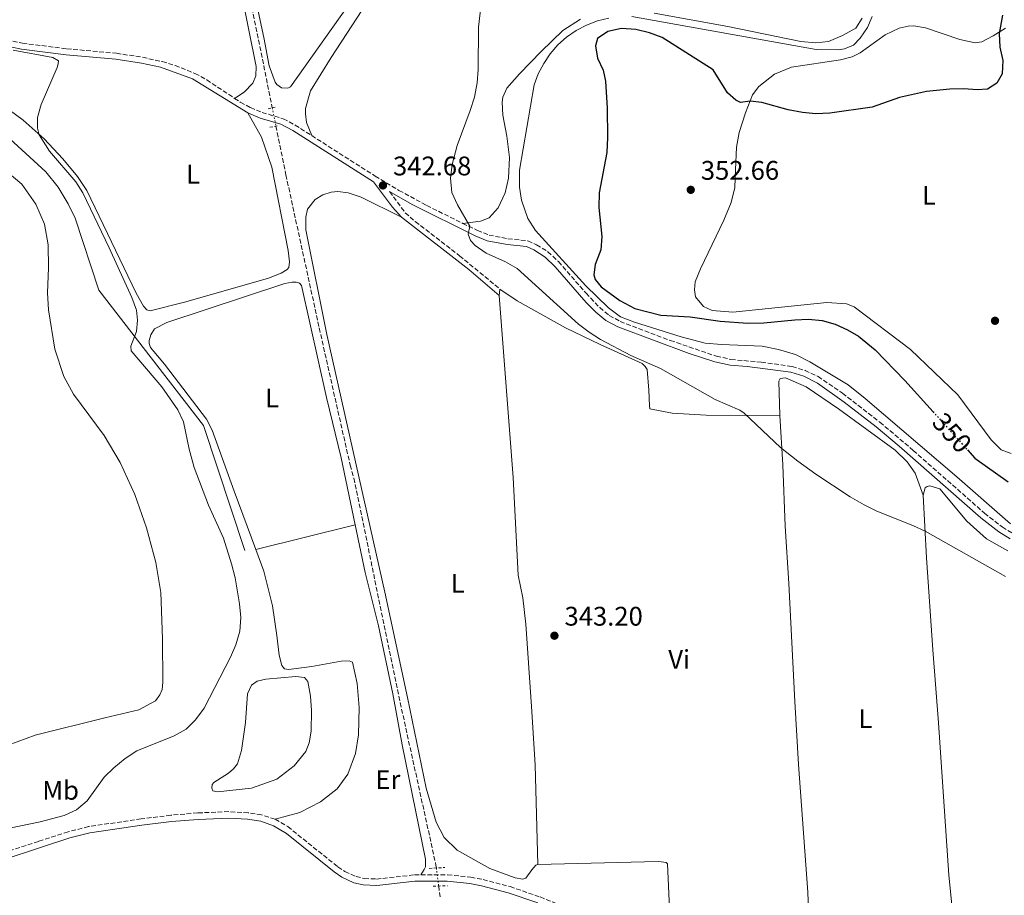
# Model space of a CAD drawing. Units: metres. Extents: x 611415 to 614891, y 4688465 to 4696988.
# Drawn here: x 614110 to 614476, y 4696495 to 4696821 of the extents above; entities that cross this region are included whole.
import ezdxf
from ezdxf.enums import TextEntityAlignment as Align

# ---------------------------------------------------------------- set-up
doc = ezdxf.new("R2010")
doc.units = ezdxf.units.M
doc.header["$MEASUREMENT"] = 0
for name, pattern in [('DGN Style 2', [1.7399219301090239, 1.043953158065414, -0.6959687720436097]), ('DGN Style 3', [2.435890702152634, 1.739921930109024, -0.6959687720436097]), ('DGN Style 5', [1.217945351076317, 0.5219765790327072, -0.6959687720436097])]:
    doc.linetypes.add(name, pattern=pattern)
for name, color, linetype, lineweight in [('Acequia de obra', 4, 'Continuous', 0), ('Balsa-alberca', 142, 'Continuous', 0), ('Barranco', 142, 'DGN Style 3', 13), ('Barranco lineal', 142, 'DGN Style 3', 13), ('Barranco lineal no visto', 142, 'DGN Style 5', 0), ('Camino', 7, 'DGN Style 3', 0), ('Cota de curva de nivel directora', 7, 'Continuous', 0), ('Cota de punto acotado terreno', 7, 'Continuous', 0), ('Curva de nivel directora', 30, 'Continuous', 30), ('Curva de nivel directora no vista', 30, 'DGN Style 5', 30), ('Curva de nivel intermedia', 30, 'Continuous', 0), ('Etiqueta de uso rústico', 92, 'Continuous', 0), ('Línea de cambio de uso (parcela vista)', 92, 'Continuous', 0), ('Margen derecho', 7, 'Continuous', 0), ('Pontón-alcantarilla (pasos de agua)', 1, 'DGN Style 2', 0), ('Punto acotado terreno (símbolo)', 7, 'Continuous', 0)]:
    doc.layers.add(name, color=color, linetype=linetype, lineweight=lineweight)
doc.styles.add('Style-Arial', font='arial.ttf')

# ---------------------------------------------------------------- blocks, each defined once
blk = doc.blocks.new('5PATER')
at = {"layer": 'Barranco', "linetype": 'Continuous', "lineweight": 0}
h = blk.add_hatch(color=51, dxfattribs=at)
edge = h.paths.add_edge_path()
edge.add_ellipse((0, 0), major_axis=(-0.1095731443231308, -0.1110710700762829), ratio=0.9994222409660317, start_angle=0, end_angle=360)

msp = doc.modelspace()

# ---------------------------------------------------------------- linework, layer by layer
at = {"layer": 'Acequia de obra', "color": 4, "linetype": 'Continuous', "lineweight": 0}
for points in [[(614328.9600000001, 4696821.380000001, 348.070000000007), (614324.7400000002, 4696820.32, 348.070000000007), (614320.6900000004, 4696818.77, 348.070000000007), (614316.8499999996, 4696816.730000001, 348.070000000007), (614313.2800000003, 4696814.25, 348.070000000007), (614310.04, 4696811.350000001, 348.070000000007), (614307.1799999997, 4696808.09, 348.070000000007), (614304.7300000006, 4696804.5, 348.070000000007), (614302.7199999997, 4696800.65, 348.070000000007), (614301.2000000002, 4696796.58, 348.070000000007), (614295.7599999999, 4696764.76, 348.070000000007), (614295.7800000003, 4696758.380000001, 348.070000000007), (614296.5099999999, 4696753.65, 348.070000000007), (614298.8399999999, 4696746.779999999, 348.070000000007), (614301.6600000003, 4696742.27, 348.070000000007), (614320.4500000002, 4696721.76, 348.070000000007), (614328.8300000001, 4696713.52, 348.070000000007), (614333.3700000001, 4696710.230000001, 348.070000000007), (614338.5099999999, 4696708.17, 348.070000000007), (614355.9600000001, 4696702.680000001, 347.9100000000035), (614364.7999999998, 4696700.390000001, 347.75), (614370.9100000003, 4696699.83, 347.75), (614386.0199999996, 4696699.230000001, 347.75), (614392.1799999997, 4696698.02, 347.75), (614398.4500000002, 4696696.17, 347.75), (614403.8499999996, 4696693.460000001, 347.75), (614418.1200000001, 4696684.82, 347.75), (614424.4299999997, 4696679.810000001, 347.75), (614458.5599999996, 4696650.66, 347.75), (614478.5899999999, 4696633.09, 347.75)], [(614427.0300000003, 4696821.970000001, 348.070000000007), (614425.25, 4696817.91, 348.070000000007), (614422.5999999996, 4696813.850000001, 348.070000000007), (614420.0700000003, 4696811.279999999, 348.070000000007), (614416.7400000002, 4696809.91, 348.070000000007), (614414.4900000002, 4696809.59, 348.070000000007), (614406.2300000006, 4696809.630000001, 348.070000000007), (614337.6100000005, 4696821.939999999, 348.070000000007)], [(614074.3899999997, 4696803.01, 346.3099999999977), (614104.5199999996, 4696777.789999999, 346.3099999999977), (614119.3099999996, 4696764.16, 346.3099999999977), (614124, 4696758.460000001, 346.1499999999942), (614127.6699999999, 4696752.279999999, 346.1499999999942), (614130.2800000003, 4696746.850000001, 346.1499999999942), (614139.1100000005, 4696720.119999999, 345.9799999999959), (614178.0800000001, 4696669.710000001, 344.3500000000058), (614193.4299999997, 4696623.27, 344.0200000000041)]]:
    msp.add_polyline3d(points, dxfattribs=at)
at = {"layer": 'Balsa-alberca', "color": 142, "linetype": 'Continuous', "lineweight": 0, "elevation": 343.1300000000046, "flags": 128}
msp.add_lwpolyline([(614193.7599999999, 4696559.25), (614194.5, 4696569.91), (614195.9600000001, 4696573.07), (614198.0599999996, 4696574.609999999), (614201.2300000006, 4696575.300000001), (614212.4900000002, 4696576.32), (614215.7000000002, 4696575.980000001), (614216.8799999999, 4696574.480000001), (614217.9299999997, 4696569.060000001), (614218.2199999997, 4696563.640000001), (614218.1399999997, 4696556.029999999), (614217.3700000001, 4696551.689999999), (614216.1200000001, 4696548.369999999), (614211.8600000005, 4696543.029999999), (614205.3499999996, 4696538.07), (614195.9600000001, 4696534.730000001), (614183.25, 4696533.4), (614181.5899999999, 4696533.83), (614181.1600000003, 4696534.75), (614181.2699999996, 4696536.09), (614181.8700000001, 4696536.890000001), (614187.3499999996, 4696540.350000001), (614189.29, 4696542), (614190.6900000004, 4696543.869999999), (614192.1600000003, 4696548.800000001), (614193.7599999999, 4696559.25)], close=True, dxfattribs=at)
msp.add_lwpolyline([(614193.7599999999, 4696559.25), (614194.5, 4696569.91), (614195.9600000001, 4696573.07), (614198.0599999996, 4696574.609999999), (614201.2300000006, 4696575.300000001), (614212.4900000002, 4696576.32), (614215.7000000002, 4696575.980000001), (614216.8799999999, 4696574.480000001), (614217.9299999997, 4696569.060000001), (614218.2199999997, 4696563.640000001), (614218.1399999997, 4696556.029999999), (614217.3700000001, 4696551.689999999), (614216.1200000001, 4696548.369999999), (614211.8600000005, 4696543.029999999), (614205.3499999996, 4696538.07), (614195.9600000001, 4696534.730000001), (614183.25, 4696533.4), (614181.5899999999, 4696533.83), (614181.1600000003, 4696534.75), (614181.2699999996, 4696536.09), (614181.8700000001, 4696536.890000001), (614187.3499999996, 4696540.350000001), (614189.29, 4696542), (614190.6900000004, 4696543.869999999), (614192.1600000003, 4696548.800000001), (614193.7599999999, 4696559.25)], dxfattribs=at)
at = {"layer": 'Barranco lineal', "color": 142, "linetype": 'DGN Style 3', "lineweight": 13, "extrusion": (-0.0028863871736216, 0.02194743453059188, 0.999754959420862), "elevation": 101644.8180837328, "flags": 128}
msp.add_lwpolyline([(-1221401.956244107, -4575179.211655286), (-1221401.956244107, -4575175.145957314)], dxfattribs=at)
at = {"layer": 'Barranco lineal', "color": 142, "linetype": 'DGN Style 3', "lineweight": 13}
for points in [[(614162.6399999997, 4696979.67, 344.0899999999965), (614163.2599999999, 4696976.17, 344.0899999999965), (614174.6100000005, 4696925.189999999, 343.7599999999948), (614197.0999999996, 4696820.390000001, 342.9400000000023), (614203.6799999997, 4696788, 342.8500000000058)], [(614205.0599999996, 4696781.189999999, 342.8300000000018), (614208.75, 4696763.02, 342.7799999999988), (614221.1600000003, 4696706.039999999, 342.4499999999971), (614232.6699999999, 4696655, 342.2899999999936), (614234.0499999998, 4696650.17, 342.2899999999936), (614250.79, 4696568.980000001, 341.9600000000065), (614264.6200000001, 4696506.140000001, 341.6300000000047), (614264.7599999999, 4696505.060000001, 341.6600000000035)]]:
    msp.add_polyline3d(points, dxfattribs=at)
at = {"layer": 'Barranco lineal no visto', "color": 142, "linetype": 'DGN Style 5', "lineweight": 0, "extrusion": (0.0005716569974778822, -0.002821003009804021, 0.9999958575665681), "elevation": -12555.69067309605, "flags": 128}
msp.add_lwpolyline([(614203.3836474719, 4696771.268985045), (614204.7636586796, 4696764.458957947)], dxfattribs=at)
at = {"layer": 'Barranco lineal no visto', "color": 142, "linetype": 'DGN Style 5', "lineweight": 0, "extrusion": (-0.00304864038583586, 0.02347803515806101, 0.9997197045456866), "elevation": 108733.6027980148, "flags": 128}
msp.add_lwpolyline([(-1213918.158307025, -4577014.397974958), (-1213918.158307025, -4577007.63983172)], dxfattribs=at)
at = {"layer": 'Camino', "color": 7, "linetype": 'DGN Style 3', "lineweight": 0}
for points in [[(614099.9200000007, 4696814.160000001, 344.5000000000001), (614110.6700000019, 4696812.02, 344.050000000003), (614127.1499999975, 4696809.940000001, 343.6100000000007), (614145.6799999992, 4696808.250000001, 343.3300000000019), (614155.36, 4696806.789999999, 343.0099999999949), (614162.6900000012, 4696805.16, 342.8399999999966), (614167.489999998, 4696803.739999998, 342.8800000000047), (614174.890000001, 4696800.79, 342.979999999996), (614179.2899999997, 4696798.41, 342.979999999996), (614189.6200000007, 4696791.500000001, 343.0000000000001)], [(614189.6200000007, 4696791.500000001, 343.0000000000001), (614191.7799999999, 4696790.050000003, 343.0000000000001), (614195.5500000007, 4696788.040000001, 343.0099999999949), (614199.9099999992, 4696786.260000002, 343.0099999999949), (614207.7500000002, 4696783.88, 342.8399999999966), (614212.1799999982, 4696781.559999999, 342.7200000000012), (614218.3500000017, 4696777.63, 342.7100000000063)], [(614218.3500000017, 4696777.63, 342.7100000000063), (614241.9499999986, 4696762.580000003, 342.6799999999931), (614250.8500000013, 4696757.260000003, 342.9400000000024), (614261.1900000012, 4696751.609999999, 343.6100000000007), (614274.5799999977, 4696744.980000002, 344.800000000003)], [(614247.350000001, 4696756.780000002, 342.8699999999955), (614253.1600000003, 4696748.930000001, 343.0299999999989), (614256.94, 4696745.649999999, 343.0299999999989), (614273.4099999988, 4696732.920000004, 343.199999999997), (614288.4400000003, 4696720.510000002, 343.3500000000059), (614289.2800000008, 4696719.82, 343.3600000000007)], [(614274.5799999977, 4696744.980000002, 344.800000000003), (614280.0699999996, 4696742.350000001, 345.4600000000065), (614284.3700000001, 4696740.59, 346.2299999999958), (614291.4099999988, 4696739.270000001, 347.0800000000018), (614298.8699999996, 4696738.5, 347.4199999999982), (614302.0599999992, 4696737.040000001, 347.5899999999965), (614306.2999999993, 4696734.399999999, 347.8899999999994), (614310.2199999976, 4696730.720000001, 347.8399999999965), (614320.4899999984, 4696718.960000004, 347.8800000000048), (614325.579999998, 4696713.620000003, 348.0099999999948), (614329.1599999988, 4696710.699999999, 348.0800000000018), (614333.2100000011, 4696708.420000004, 347.9900000000052), (614351.9100000005, 4696701.390000002, 347.0899999999966), (614369.0399999986, 4696695.52, 346.5200000000041), (614374.4299999999, 4696694.34, 346.4400000000026), (614385.7399999978, 4696693.31, 346.5200000000041), (614397.249999999, 4696691.7, 346.770000000004), (614402.03, 4696690.250000002, 346.8999999999943), (614406.8899999993, 4696687.980000001, 347.0500000000029), (614415.9799999997, 4696681.74, 347.2700000000042), (614429.8700000015, 4696670.969999999, 346.9799999999959), (614442.3199999991, 4696660.480000001, 346.9900000000054), (614468.8500000007, 4696637.13, 347.2599999999947), (614475.4600000002, 4696631.989999999, 347.2599999999947), (614479.479999999, 4696629.510000003, 347.2599999999947)], [(614204.6999999993, 4696523.180000001, 341.9600000000065), (614199.6999999991, 4696524.840000002, 341.9600000000065), (614194.7600000016, 4696525.61, 341.9600000000065), (614187.5100000007, 4696526.030000003, 342.1199999999955), (614175.9600000015, 4696525.559999999, 342.3099999999978), (614165.8999999987, 4696524.710000002, 342.4499999999972), (614154.8500000002, 4696523.340000002, 342.5399999999937), (614135.3099999981, 4696520.470000001, 343.270000000004), (614127.6999999996, 4696518.550000002, 343.6799999999931), (614116.6199999996, 4696514.950000001, 344.050000000003), (614088.7800000005, 4696505.86, 343.2799999999989), (614082.5500000011, 4696504.059999999, 343.050000000003), (614067.9699999989, 4696500.570000002, 342.4499999999972), (614051.1000000021, 4696495.870000001, 342.3800000000048), (614046.1900000013, 4696495.230000002, 342.2899999999935), (614042.3899999993, 4696495.910000001, 342.2100000000065), (614028.1000000021, 4696500.120000003, 342.1199999999955), (614012.7199999974, 4696505.830000004, 342.1300000000046), (614000.9099999989, 4696509.81, 342.3800000000048), (613996.0599999985, 4696510.980000001, 342.6100000000007), (613991.3500000013, 4696511.230000001, 342.7799999999988), (613984.9999999988, 4696511.719999999, 343.3600000000007)], [(614204.6999999993, 4696523.180000001, 341.9600000000065), (614209.4400000002, 4696520.460000001, 341.8800000000047), (614228.1099999984, 4696505.5, 341.9600000000065), (614230.699999999, 4696503.770000001, 341.9600000000065), (614234.8699999999, 4696501.850000002, 341.9600000000065), (614237.8799999983, 4696501.180000001, 341.9600000000065), (614242.4800000006, 4696500.949999999, 341.8000000000029), (614256.6700000018, 4696502.510000002, 341.6300000000048), (614258.9999999985, 4696502.520000001, 341.6300000000048)], [(614258.9999999985, 4696502.520000001, 341.6300000000048), (614268.9400000006, 4696502.559999999, 341.6300000000048), (614277.5599999973, 4696501.670000002, 341.6300000000048), (614282.1499999983, 4696500.789999999, 341.6300000000048), (614292.2199999979, 4696498.13, 341.8000000000029), (614303.3899999993, 4696494.280000002, 341.8000000000029), (614326.6200000016, 4696485.06, 342.429999999993), (614342.25, 4696478.160000003, 342.5299999999988), (614373.9600000005, 4696463.390000002, 342.6100000000007), (614408.7399999978, 4696448.899999999, 342.6100000000007), (614422.8700000008, 4696443.890000002, 342.6100000000007), (614442.6900000002, 4696438.13, 342.6100000000007)]]:
    msp.add_polyline3d(points, dxfattribs=at)
at = {"layer": 'Curva de nivel directora', "color": 30, "linetype": 'Continuous', "lineweight": 30, "elevation": 350, "flags": 128}
for points in [[(614475.5299999994, 4696822.480000001), (614474.2899999989, 4696815.689999999), (614474.5799999996, 4696810.600000001), (614475.7399999995, 4696805.550000001), (614475.4800000002, 4696800.560000002), (614473.5099999988, 4696797.2), (614470.0099999986, 4696794.910000003), (614466.0999999992, 4696794.660000001), (614461.1100000005, 4696795.050000003), (614456.0099999995, 4696794.940000001), (614447.2199999986, 4696794.04), (614437.1799999982, 4696791.789999999), (614426.9900000002, 4696788.240000002), (614411.2699999979, 4696785.950000001), (614406.0699999989, 4696785.75), (614401.0800000001, 4696786.210000004), (614395.7600000004, 4696787.27), (614385.9999999994, 4696789.930000001), (614381.6299999994, 4696790.41), (614378.0300000008, 4696789.949999999), (614376.3200000009, 4696790.760000001), (614373.1200000001, 4696793.560000001), (614367.8000000004, 4696802.110000002), (614348.8700000007, 4696814.199999999), (614344.17, 4696815.9), (614339.019999998, 4696817.08), (614333.7599999986, 4696817.480000001), (614328.6699999992, 4696816.380000001), (614324.7899999989, 4696813.820000002), (614324.0299999989, 4696811.040000001), (614324.7599999999, 4696806.480000001), (614326.91, 4696801.960000002), (614327.7799999996, 4696797.830000001), (614328.3600000006, 4696787.800000002), (614328.4900000002, 4696776.960000001), (614328.1999999997, 4696771.400000002), (614325.399999999, 4696756.350000001), (614325.2200000002, 4696750.830000003), (614326.4000000004, 4696740.100000001), (614326.0499999995, 4696735.12), (614323.839999999, 4696729.66), (614323.3400000005, 4696725.800000002), (614323.9199999993, 4696724.080000001), (614326.159999999, 4696721.390000002), (614333.05, 4696716.270000001), (614338.6200000001, 4696713.24), (614348.37, 4696710.84), (614359.2399999996, 4696710.150000001), (614370.4899999994, 4696708.600000001), (614380.7899999992, 4696707.869999999), (614386.6799999988, 4696707.890000002), (614398.2100000001, 4696709.070000002), (614403.36, 4696709.26), (614408.4499999996, 4696708.810000001), (614413.2500000006, 4696707.42), (614417.9099999988, 4696705.359999999), (614421.9900000001, 4696702.960000001), (614428.1900000006, 4696697.949999999)], [(614428.1900000006, 4696697.949999999), (614439.1799999987, 4696686.53), (614449.6999999997, 4696674.880000004)], [(614462.5499999997, 4696660.630000001), (614465.2599999988, 4696657.630000001), (614477.6699999986, 4696648.730000001)]]:
    msp.add_lwpolyline(points, dxfattribs=at)
at = {"layer": 'Curva de nivel directora no vista', "color": 30, "linetype": 'DGN Style 5', "lineweight": 30, "elevation": 350, "flags": 128}
msp.add_lwpolyline([(614449.6999999997, 4696674.880000004), (614462.5499999997, 4696660.630000001)], dxfattribs=at)
at = {"layer": 'Curva de nivel intermedia', "color": 30, "linetype": 'Continuous', "lineweight": 0, "elevation": 345.0000000000001, "flags": 128}
for points in [[(614476.6200000002, 4696613.5), (614446.7200000002, 4696630.359999999), (614442.4600000001, 4696632.430000001), (614428.5200000014, 4696638.02), (614424.0100000007, 4696640.189999998), (614418.880000001, 4696643.21), (614405.9999999997, 4696651.580000001), (614399.3400000011, 4696656.470000002), (614392.9599999996, 4696661.55), (614379.3400000007, 4696674.38), (614377.7500000015, 4696675.48), (614368.5300000013, 4696679.46), (614348.2100000012, 4696690.970000002), (614337.1200000005, 4696695.789999999), (614325.8799999997, 4696701.73), (614321.6600000019, 4696704.430000001), (614317.7200000011, 4696707.51), (614294.8100000005, 4696728.16), (614290.480000001, 4696730.680000001), (614283.2800000015, 4696733.890000002), (614279.2000000001, 4696736.789999999), (614277.4900000002, 4696738.619999998), (614276.5900000016, 4696740.979999999), (614277.1900000006, 4696743.869999999), (614272.6800000002, 4696751.830000001), (614270.4900000019, 4696756.449999998), (614270.0300000013, 4696761.76), (614270.7000000019, 4696766.9), (614272.5300000003, 4696773.949999998), (614277.4100000019, 4696786.939999999), (614278.9100000019, 4696791.98), (614279.930000001, 4696797.259999999), (614280.2900000009, 4696802.240000002), (614280.4200000005, 4696817.960000001), (614282.5599999996, 4696836.329999999)], [(614102.1200000001, 4696519.130000001), (614117.25, 4696522.230000001), (614126.2500000012, 4696524.550000001), (614130.7800000019, 4696526.649999999), (614134.7600000005, 4696530.05), (614141.0599999991, 4696538.9), (614144.630000001, 4696542.400000001), (614148.9100000013, 4696545.84), (614153.2099999996, 4696548.609999998), (614167.0900000001, 4696554.279999998), (614171.640000001, 4696556.670000001), (614175.13, 4696560.249999999), (614178.2600000015, 4696564.5), (614188.1600000011, 4696583.570000002), (614190.1100000002, 4696588.17), (614191.5800000011, 4696593.260000001), (614191.9400000009, 4696598.249999999), (614191.4400000002, 4696603.42), (614189.8399999997, 4696612.99), (614188.5299999999, 4696618.300000001), (614185.4900000001, 4696627.83), (614179.92, 4696640.099999999), (614174.6100000015, 4696654.140000001), (614172.7400000007, 4696660.939999999), (614170.5800000015, 4696671.08), (614168.4700000014, 4696675.619999998), (614162.5199999991, 4696684.149999999), (614151.0800000017, 4696697.55), (614150.9800000011, 4696699.26), (614153.1400000004, 4696704.720000001), (614153.4800000001, 4696708.899999999), (614153.1800000005, 4696712.659999999), (614151.3800000013, 4696717.439999998), (614142.9800000014, 4696735.82), (614133.1100000008, 4696756.279999998), (614130.5000000002, 4696760.480000001), (614120.7500000005, 4696771.890000001), (614116.9100000003, 4696777.869999998), (614116.28, 4696780.390000001), (614116.2900000011, 4696784.359999999), (614117.620000001, 4696789.149999999), (614123.5599999999, 4696803.019999999), (614123.9900000015, 4696804.330000001), (614124.1000000008, 4696805.449999998), (614122.0199999999, 4696806.689999999), (614107.2499999999, 4696809.38)]]:
    msp.add_lwpolyline(points, dxfattribs=at)
at = {"layer": 'Línea de cambio de uso (parcela vista)', "color": 92, "linetype": 'Continuous', "lineweight": 0, "extrusion": (0.01451922461810006, 0.003600359376681837, 0.9998881085045707), "elevation": 26170.37689462418, "flags": 128}
msp.add_lwpolyline([(614127.853727166, 4696559.777120664), (614164.8381050834, 4696568.947180098)], dxfattribs=at)
at = {"layer": 'Línea de cambio de uso (parcela vista)', "color": 92, "linetype": 'Continuous', "lineweight": 0}
for points in [[(614159.0199999996, 4696979.609999999, 344.320000000007), (614159.5099999999, 4696976.82, 344.320000000007), (614165.8899999997, 4696952.130000001, 344.320000000007), (614171.7800000003, 4696927.34, 343.9900000000052), (614180.7199999997, 4696885.91, 344.1499999999942), (614189.3300000001, 4696844.699999999, 343.8300000000018), (614197.6699999999, 4696803.33, 343.1699999999983), (614197.5999999996, 4696799.9, 343.1699999999983), (614196.4100000003, 4696797.119999999, 343.1699999999983), (614193.2300000006, 4696793.76, 343.1699999999983), (614189.6200000001, 4696791.5, 343)], [(614220.9400000004, 4696980.619999999, 344.9900000000052), (614237.1699999999, 4696969.02, 344.8000000000029), (614299.5499999998, 4696926.390000001, 345.1300000000047), (614300.1299999999, 4696925.480000001, 345.1300000000047), (614300.4000000004, 4696924.350000001, 345.1300000000047), (614299.9600000001, 4696921.41, 345.1300000000047), (614299.2000000002, 4696919.26, 345.1300000000047), (614296.7100000001, 4696914.880000001, 344.9600000000065), (614257.9800000006, 4696861.279999999, 344.3099999999977), (614231.7199999997, 4696825.689999999, 343.9799999999959), (614210.4100000003, 4696795.810000001, 343.6499999999942), (614209.4500000002, 4696795.279999999, 343.6499999999942), (614207.1399999997, 4696795.449999999, 343.6499999999942), (614205.3200000003, 4696796.689999999, 343.6499999999942), (614204.7400000002, 4696797.550000001, 343.6499999999942), (614202.5099999999, 4696803.619999999, 343.820000000007), (614200.5700000003, 4696814.140000001, 343.820000000007), (614188.2800000003, 4696871.279999999, 343.820000000007), (614183.2300000006, 4696893.289999999, 344.1499999999942), (614178.0800000001, 4696917.59, 344.3099999999977), (614165.1900000004, 4696979.710000001, 344.8000000000029)], [(614218.3499999996, 4696777.630000001, 342.7100000000065), (614216.3899999997, 4696782.460000001, 342.8800000000047), (614216.0300000003, 4696785.789999999, 343.0399999999936), (614216.0899999999, 4696787.720000001, 343.1999999999971), (614217.9400000004, 4696794.25, 343.1999999999971), (614225.5599999996, 4696806.65, 343.1999999999971), (614242.8799999999, 4696833.220000001, 343.8600000000006)], [(614423.29, 4696821.279999999, 348.1100000000006), (614420.9100000003, 4696817.65, 347.9499999999971), (614416.0199999996, 4696814.83, 347.9499999999971), (614410.7599999999, 4696812.710000001, 347.7899999999936), (614406.04, 4696812.189999999, 347.7899999999936), (614400.4600000001, 4696812.699999999, 347.7899999999936), (614373.3099999996, 4696818.180000001, 347.7899999999936), (614345.8300000001, 4696823.230000001, 347.6199999999953)], [(614318.4199999999, 4696820.939999999, 347.4600000000065), (614311.9100000003, 4696816.730000001, 347.4600000000065), (614303.79, 4696808.99, 347.4600000000065), (614295.7599999999, 4696800.609999999, 347.4600000000065), (614291.0700000003, 4696795.32, 347.1300000000047), (614289.5599999996, 4696791.949999999, 347.1300000000047), (614289.2800000003, 4696790.08, 347.1300000000047), (614289.4800000006, 4696785.199999999, 347.1300000000047), (614291, 4696777.359999999, 347.4600000000065), (614292.0300000003, 4696769.430000001, 347.7899999999936), (614291.6200000001, 4696761.76, 347.7899999999936), (614290.3700000001, 4696756.300000001, 347.4600000000065), (614287.7199999997, 4696750.789999999, 346.9700000000012), (614284.3799999999, 4696747.050000001, 346.1499999999942), (614281.2100000001, 4696745.779999999, 345.5), (614274.5800000001, 4696744.980000001, 344.8000000000029)], [(614478.8300000001, 4696659.369999999, 352.0099999999948), (614475.0800000001, 4696660.67, 352.0099999999948), (614471.4000000004, 4696664.390000001, 352.0099999999948), (614458.9299999997, 4696681.17, 352.0099999999948), (614441.3099999996, 4696698.08, 352.1699999999983), (614420.3099999996, 4696713.930000001, 351.679999999993), (614417.5300000003, 4696714.970000001, 351.679999999993), (614410.1799999997, 4696715.480000001, 351.679999999993), (614375.1600000003, 4696711.880000001, 351.8399999999965), (614367.4400000004, 4696712.560000001, 351.8399999999965), (614364.1799999997, 4696714.07, 351.8399999999965), (614361.2999999998, 4696717.619999999, 351.8399999999965), (614360.8300000001, 4696720.199999999, 351.8399999999965), (614361.1600000003, 4696723.25, 351.8399999999965), (614363.1100000005, 4696728.07, 352.0099999999948), (614371.8200000003, 4696746.15, 352.1699999999983), (614374.4800000006, 4696752.789999999, 352.1699999999983), (614375.9500000002, 4696758.359999999, 352.1699999999983), (614376.1900000004, 4696764.949999999, 352.1699999999983), (614376.5, 4696773.369999999, 351.679999999993), (614377.54, 4696778.779999999, 351.1900000000023), (614379.9299999997, 4696786.060000001, 350.5299999999988), (614382.5300000003, 4696792.75, 349.7100000000065), (614384.8499999996, 4696795.9, 349.5500000000029), (614390.6100000005, 4696800.539999999, 349.3899999999995), (614397, 4696803.140000001, 349.3899999999995), (614415.2400000002, 4696805.850000001, 349.2200000000012), (614419.5300000003, 4696806.9, 349.2200000000012), (614422.5999999996, 4696808.49, 349.0599999999977), (614431.9000000004, 4696815.15, 348.8999999999942), (614437.1100000005, 4696817.65, 348.8999999999942), (614440.4900000002, 4696818.390000001, 348.8999999999942), (614442.5800000001, 4696818.49, 348.8999999999942), (614446.9199999999, 4696817.77, 348.8999999999942), (614459.7199999997, 4696813.430000001, 349.7100000000065), (614465.4000000004, 4696812.17, 349.7100000000065), (614467.8099999996, 4696812.480000001, 349.7100000000065), (614472.1100000005, 4696814.710000001, 349.7100000000065), (614476.6200000001, 4696817.59, 350.3699999999953)], [(614194.54, 4696786.060000001, 343.0099999999948), (614199.6500000004, 4696777.029999999, 343.0099999999948), (614203.5199999996, 4696765.859999999, 343.0099999999948), (614209.6500000004, 4696734.9, 343.0099999999948), (614210.0599999996, 4696730.609999999, 343.0099999999948), (614209.79, 4696728.58, 343.0099999999948), (614209.25, 4696727.83, 342.8399999999965), (614207.04, 4696726.439999999, 342.8399999999965), (614202.3200000003, 4696724.59, 342.8399999999965), (614171.5, 4696715.77, 343.5), (614158.1900000004, 4696712.4, 343.9900000000052), (614156.9100000003, 4696712.83, 343.9900000000052), (614155.7400000002, 4696714.180000001, 343.9900000000052), (614153.0199999996, 4696719.01, 343.9900000000052), (614134.6900000004, 4696757.210000001, 344.4799999999959), (614131.1799999997, 4696762.369999999, 344.6399999999995), (614125.6799999997, 4696768.939999999, 344.6399999999995), (614118.7999999998, 4696776.42, 344.9700000000012), (614110.9000000004, 4696783.32, 344.9700000000012), (614083.3799999999, 4696803.59, 345.4600000000065)], [(614103.5, 4696765.41, 349.5800000000018), (614110.3899999997, 4696759.539999999, 349.9100000000035), (614115.6100000005, 4696752.119999999, 349.75), (614118.8499999996, 4696744.710000001, 349.75), (614120.2599999999, 4696737.029999999, 349.9100000000035), (614120.3799999999, 4696728.4, 350.070000000007), (614119.9699999997, 4696719.07, 350.2400000000052), (614120.3200000003, 4696712.850000001, 350.2400000000052), (614122.6600000003, 4696698.15, 350.070000000007), (614126.0499999998, 4696687.949999999, 350.070000000007), (614129.6100000005, 4696681.449999999, 350.070000000007), (614141.0700000003, 4696665.960000001, 350.2400000000052), (614147.0300000003, 4696655.960000001, 350.2400000000052), (614152.5, 4696644.039999999, 350.070000000007), (614156.9000000004, 4696631.689999999, 349.9100000000035), (614160.3300000001, 4696618.810000001, 349.9100000000035), (614162.1600000003, 4696607.59, 350.070000000007), (614162.8300000001, 4696590.33, 349.9100000000035), (614162.9800000006, 4696574.189999999, 349.9100000000035), (614162.7000000002, 4696571.460000001, 349.9100000000035), (614161.8300000001, 4696569.480000001, 349.9100000000035), (614160.2100000001, 4696567.230000001, 349.9100000000035), (614154.0300000003, 4696563.880000001, 349.9100000000035), (614141.3700000001, 4696560.99, 349.75), (614115.4400000004, 4696554.449999999, 349.0899999999965), (614105.4000000004, 4696550.75, 348.929999999993)], [(614302.5300000003, 4696506.4, 342.3699999999953), (614301.8300000001, 4696506.08, 342.1999999999971), (614300.3700000001, 4696504.42, 342.1999999999971), (614298.0499999998, 4696501.220000001, 342.1999999999971), (614296.9299999997, 4696500.949999999, 342.1999999999971), (614294.0899999999, 4696501.449999999, 342.5299999999988), (614284.7199999997, 4696504.869999999, 342.5299999999988), (614272.5300000003, 4696511.680000001, 342.6900000000023), (614267.7199999997, 4696516.42, 343.0200000000041), (614264.75, 4696522.109999999, 343.0200000000041), (614260.9900000002, 4696534.83, 343.0200000000041), (614254.0099999999, 4696568.529999999, 343.3500000000058), (614245.5499999998, 4696607.76, 343.179999999993), (614223.9400000004, 4696703.66, 343.3500000000058), (614216.2300000006, 4696742.609999999, 343.3500000000058), (614216.1900000004, 4696747.33, 343.3500000000058), (614216.7999999998, 4696750.27, 343.3500000000058), (614219.6500000004, 4696753.800000001, 343.3500000000058), (614222.4500000002, 4696755.560000001, 343.179999999993), (614225.5599999996, 4696756.560000001, 343.0200000000041), (614228.0300000003, 4696756.77, 343.0200000000041), (614231.9400000004, 4696756.27, 343.0200000000041), (614236.7599999999, 4696754.74, 343.3500000000058), (614251.8399999999, 4696747.32, 343.0399999999936)], [(614197.5800000001, 4696623.560000001, 343.2100000000065), (614189.5, 4696645.32, 343.0399999999936), (614181.2400000002, 4696668.039999999, 343.3600000000006), (614179.1600000003, 4696672.07, 343.3600000000006), (614163.5999999996, 4696692.609999999, 343.8600000000006), (614158.3200000003, 4696698.75, 343.8600000000006), (614157.8399999999, 4696700.310000001, 344.0200000000041), (614157.8499999996, 4696701.430000001, 344.179999999993), (614158.5, 4696703.470000001, 344.179999999993), (614159.8499999996, 4696705.710000001, 344.179999999993), (614164.4699999997, 4696708.100000001, 344.0200000000041), (614208.3899999997, 4696722.550000001, 343.0399999999936), (614211.1299999999, 4696723.130000001, 343.0399999999936), (614212.5700000003, 4696723.119999999, 342.8699999999953), (614213.7999999998, 4696722.689999999, 342.8699999999953), (614214.5, 4696721.82, 342.8699999999953), (614223.9100000003, 4696680.130000001, 342.7100000000065), (614229.3399999999, 4696657.75, 342.5500000000029), (614234.5599999996, 4696632.730000001, 342.6399999999995)], [(614288.1399999997, 4696718.130000001, 343.4199999999983), (614288.4400000004, 4696720.51, 343.3500000000058), (614294.7999999998, 4696716.08, 343.3500000000058), (614312.8799999999, 4696706.029999999, 343.5200000000041), (614325.7699999996, 4696699.859999999, 344.6600000000035), (614341.3899999997, 4696692.83, 344.9900000000052), (614342.5700000003, 4696691.689999999, 344.9900000000052), (614343.2100000001, 4696690.619999999, 344.9900000000052), (614343.9199999999, 4696682.949999999, 344.5), (614344.1100000005, 4696677.050000001, 344.3300000000018), (614344.2699999996, 4696675.980000001, 344.3300000000018), (614352.5700000003, 4696674.33, 344.3300000000018), (614365.2199999997, 4696673.640000001, 344.3300000000018), (614392.6100000005, 4696673.52, 345.6399999999995)], [(614288.1399999997, 4696718.130000001, 343.4199999999983), (614293.4199999999, 4696650.449999999, 342.929999999993), (614295.25, 4696614.039999999, 342.7599999999948), (614296.9800000006, 4696605.560000001, 342.929999999993), (614298.1100000005, 4696595.800000001, 342.7599999999948), (614300.2300000006, 4696565.180000001, 342.7599999999948), (614301.5300000003, 4696543.52, 342.7599999999948), (614302.5300000003, 4696506.4, 342.3699999999953)], [(614392.6100000005, 4696673.52, 345.6399999999995), (614392.2999999998, 4696686.220000001, 346.6199999999953), (614392.8399999999, 4696687.189999999, 346.6199999999953), (614394.7100000001, 4696687.449999999, 346.6199999999953), (614402.5199999996, 4696684.140000001, 346.6199999999953), (614414.5, 4696676, 346.7899999999936), (614435.6100000005, 4696660.619999999, 346.6199999999953), (614440.0899999999, 4696656.210000001, 346.4600000000065), (614443.0800000001, 4696652.01, 346.3000000000029), (614446, 4696643.77, 346.1300000000047)], [(614392.6100000005, 4696673.52, 345.6399999999995), (614393.7100000001, 4696655.07, 344.6600000000035), (614394.6299999999, 4696632.279999999, 343.679999999993), (614396.04, 4696610.890000001, 343.5099999999948), (614398.2599999999, 4696566.970000001, 343.0200000000041), (614399.6100000005, 4696543.640000001, 343.0200000000041), (614403.04, 4696496.07, 343.0200000000041), (614404.5800000001, 4696454.810000001, 342.8600000000006)], [(614477.54, 4696623.100000001, 345.8000000000029), (614469.6299999999, 4696627.58, 345.9700000000012), (614462.3099999996, 4696634.100000001, 346.2899999999936), (614452.1799999997, 4696646.15, 346.4600000000065), (614448.4800000006, 4696647.300000001, 346.4600000000065), (614447.5700000003, 4696647.08, 346.4600000000065), (614446.7599999999, 4696646.5, 346.4600000000065), (614446, 4696643.77, 346.1300000000047)], [(614459.9000000004, 4696438.16, 342.8600000000006), (614457.6299999999, 4696481.600000001, 343.5099999999948), (614455.6200000001, 4696502.350000001, 343.5099999999948), (614451.75, 4696559.15, 343.679999999993), (614449.5599999996, 4696586.279999999, 343.8399999999965), (614447.2400000002, 4696620.5, 344.1699999999983), (614446, 4696643.77, 346.1300000000047)], [(614234.5599999996, 4696632.730000001, 342.6399999999995), (614238.2599999999, 4696614.980000001, 342.7100000000065), (614243.2199999997, 4696595.230000001, 342.5500000000029), (614248.5700000003, 4696569.9, 342.5500000000029), (614252.0300000003, 4696550.91, 342.5500000000029), (614260.6900000004, 4696508.41, 342.3800000000047), (614260.7300000006, 4696505.52, 342.3800000000047), (614260.1900000004, 4696504.5, 342.3800000000047), (614259, 4696502.52, 341.6300000000047)], [(614204.7000000002, 4696523.180000001, 341.9600000000065), (614213.9900000002, 4696525.77, 341.8000000000029), (614221.6200000001, 4696529.65, 341.8000000000029), (614227.8600000005, 4696534.560000001, 341.9600000000065), (614231.8499999996, 4696540.01, 342.2899999999936), (614234.6699999999, 4696547.710000001, 342.6100000000006), (614235.7699999996, 4696554.680000001, 342.6100000000006), (614235.9800000006, 4696564.76, 342.6100000000006), (614235.3200000003, 4696573.710000001, 342.6100000000006), (614233.5800000001, 4696581.710000001, 342.7799999999988), (614232.3499999996, 4696582.199999999, 342.7799999999988), (614229.2999999998, 4696582.050000001, 342.9400000000023), (614218.4600000001, 4696580.109999999, 343.429999999993), (614209.6600000003, 4696578.970000001, 343.2700000000041), (614208.2699999996, 4696579.189999999, 343.2700000000041), (614207.2000000002, 4696580.430000001, 343.429999999993), (614206.2000000002, 4696584.24, 343.429999999993), (614205.4299999997, 4696591.640000001, 343.429999999993), (614203.7100000001, 4696602.689999999, 343.429999999993), (614200.5499999998, 4696615.57, 343.2700000000041), (614197.5800000001, 4696623.560000001, 343.2100000000065)], [(614404.5800000001, 4696454.810000001, 342.8600000000006), (614403.1500000004, 4696455.25, 342.8600000000006), (614382.2199999997, 4696462.949999999, 342.5299999999988), (614353.8600000005, 4696475.83, 342.5299999999988), (614353.0099999999, 4696476.529999999, 342.5299999999988), (614352.5300000003, 4696477.180000001, 342.5299999999988), (614352.0499999998, 4696478.949999999, 342.5299999999988), (614350.8899999997, 4696506.67, 342.6900000000023), (614350.2999999998, 4696507.16, 342.6900000000023), (614347.5599999996, 4696507.439999999, 342.6900000000023), (614342.3099999996, 4696507.350000001, 342.6900000000023), (614302.5300000003, 4696506.4, 342.3699999999953)]]:
    msp.add_polyline3d(points, dxfattribs=at)
at = {"layer": 'Margen derecho', "color": 7, "linetype": 'Continuous', "lineweight": 0, "extrusion": (-0.1332128368716912, -0.1529127212626513, 0.9792201181392503), "elevation": -799682.7322749939, "flags": 128}
msp.add_lwpolyline([(-2621988.840928854, 3862955.199622793), (-2621957.159240782, 3862956.974768127), (-2621942.296546737, 3862957.073387313)], dxfattribs=at)
at = {"layer": 'Margen derecho', "color": 7, "linetype": 'Continuous', "lineweight": 0}
for points in [[(614083.9200000013, 4696816.840000001, 344.7400000000052), (614089.6400000011, 4696814.59, 344.6399999999995), (614099.4200000024, 4696812.010000003, 344.5000000000001), (614110.3199999987, 4696809.840000001, 344.050000000003), (614126.9200000018, 4696807.750000001, 343.6100000000007), (614145.4200000024, 4696806.059999999, 343.3300000000019), (614154.9499999986, 4696804.620000001, 343.0099999999949), (614162.0799999988, 4696803.039999999, 342.8399999999966), (614173.9299999997, 4696798.79, 342.979999999996), (614194.5399999982, 4696786.060000001, 343.0099999999949)], [(614194.5399999982, 4696786.060000001, 343.0099999999949), (614199.1799999983, 4696784.180000001, 343.0099999999949), (614206.9099999999, 4696781.830000004, 342.8399999999966), (614211.3400000001, 4696779.5, 342.7200000000012), (614241.4200000011, 4696760.420000004, 342.7599999999947), (614248.4499999986, 4696751.010000003, 342.9299999999931), (614251.8399999992, 4696747.32, 343.0399999999935)], [(614247.350000001, 4696756.780000002, 342.8699999999955), (614255.7300000007, 4696752.000000001, 343.3099999999978), (614279.1599999998, 4696740.34, 345.4600000000065), (614283.7399999975, 4696738.460000002, 346.2299999999958), (614291.089999999, 4696737.080000003, 347.0800000000018), (614298.2800000019, 4696736.340000001, 347.4199999999982), (614301.0100000009, 4696735.100000002, 347.5899999999965), (614305.2199999976, 4696732.420000004, 347.8999999999942), (614309.0300000008, 4696728.739999999, 347.8399999999965), (614320.6000000001, 4696715.550000002, 347.9100000000034), (614324.1000000003, 4696711.980000002, 348.0099999999948), (614327.9099999992, 4696708.870000003, 348.0800000000018), (614332.2800000012, 4696706.410000003, 347.9900000000052), (614358.9499999991, 4696696.56, 346.770000000004), (614368.4499999986, 4696693.390000002, 346.5200000000041), (614374.1099999981, 4696692.149999999, 346.4400000000026), (614380.5399999988, 4696691.649999999, 346.4400000000026), (614396.7699999984, 4696689.540000001, 346.770000000004), (614401.5499999993, 4696688.059999999, 346.9100000000034), (614406.6400000012, 4696685.54, 347.0800000000018), (614416.6599999992, 4696678.470000001, 347.2799999999988), (614428.4899999979, 4696669.25, 346.9799999999959), (614437.0899999988, 4696662.06, 346.9600000000065), (614467.4499999993, 4696635.430000001, 347.2599999999947), (614474.1999999996, 4696630.170000002, 347.2599999999947), (614478.4499999986, 4696627.550000003, 347.2599999999947)], [(614103.1399999993, 4696507.920000004, 343.7599999999947), (614117.3599999995, 4696512.680000001, 344.050000000003), (614128.3599999989, 4696516.250000002, 343.6799999999931), (614135.7799999998, 4696518.120000003, 343.270000000004), (614155.1700000021, 4696520.970000001, 342.5399999999937), (614166.1400000001, 4696522.330000004, 342.4499999999972), (614176.109999999, 4696523.170000002, 342.3099999999978), (614187.4899999984, 4696523.640000002, 342.1199999999955), (614194.5100000014, 4696523.230000002, 341.9600000000065), (614199.3799999995, 4696522.460000001, 341.9600000000065), (614204.1000000002, 4696520.81, 341.9600000000065), (614208.9499999983, 4696517.870000003, 341.8699999999953), (614226.699999998, 4696503.580000003, 341.9600000000065), (614229.5299999999, 4696501.690000001, 341.9600000000065), (614234.1000000008, 4696499.57, 341.9600000000065), (614237.5599999987, 4696498.809999999, 341.9600000000065), (614242.5499999998, 4696498.550000002, 341.8000000000029), (614256.8099999981, 4696500.120000003, 341.6300000000048), (614268.8199999998, 4696500.170000002, 341.6300000000048), (614277.2100000008, 4696499.300000003, 341.6300000000048), (614281.6299999976, 4696498.460000002, 341.6300000000048), (614291.5300000015, 4696495.850000001, 341.8000000000029), (614302.5599999977, 4696492.04, 341.8000000000029)]]:
    msp.add_polyline3d(points, dxfattribs=at)
at = {"layer": 'Pontón-alcantarilla (pasos de agua)', "color": 1, "linetype": 'DGN Style 2', "lineweight": 0, "extrusion": (0.04780714743016905, 0.01116002808405094, 0.9987942382832179), "elevation": 82122.40827630273, "flags": 128}
msp.add_lwpolyline([(4434194.345663094, -1663801.308378439), (4434194.345663095, -1663804.567534771)], dxfattribs=at)
at = {"layer": 'Pontón-alcantarilla (pasos de agua)', "color": 1, "linetype": 'DGN Style 2', "lineweight": 0, "flags": 128}
for points, elevation in [([(614202.8200000003, 4696780.710000001), (614206.2599999999, 4696781.449999999)], 342.9600000000065), ([(614263.5599999996, 4696498.33), (614268.8700000001, 4696498.41)], 342.3800000000047)]:
    msp.add_lwpolyline(points, dxfattribs=dict(at, elevation=elevation))
at = {"layer": 'Pontón-alcantarilla (pasos de agua)', "color": 1, "linetype": 'DGN Style 2', "lineweight": 0, "extrusion": (-0.02754937467047809, -0.001427428743009637, 0.9996194247824766), "elevation": -23284.37420996906, "flags": 128}
msp.add_lwpolyline([(-4658428.974530853, 856138.994810594), (-4658428.974530853, 856144.7947847319)], dxfattribs=at)

# ---------------------------------------------------------------- block references
at = {"layer": 'Punto acotado terreno (símbolo)', "color": 7, "linetype": 'Continuous', "lineweight": 0, "xscale": 10, "yscale": 10, "zscale": 10}
for p in [(614244.8799999988, 4696759.080000003, 342.679999999994), (614359.4899999978, 4696757.45, 352.6600000000039), (614472.769999999, 4696708.710000002, 352.6600000000039), (614308.729999999, 4696591.510000003, 343.1999999999975)]:
    msp.add_blockref('5PATER', p, dxfattribs=at)

# ---------------------------------------------------------------- texts
at = {"layer": 'Cota de curva de nivel directora', "color": 7, "linetype": 'Continuous', "lineweight": 0, "style": 'Style-Arial'}
msp.add_text('350', height=7.000000000000002, rotation=312.06094, dxfattribs=at).set_placement((614456.7748146277, 4696667.039560293, 350), align=Align.MIDDLE_CENTER)
at = {"layer": 'Cota de punto acotado terreno', "color": 7, "linetype": 'Continuous', "lineweight": 0, "style": 'Style-Arial'}
for s, p in [('342.68', (614248.63, 4696762.830000003, 342.679999999993)), ('352.66', (614363.239999999, 4696761.2, 352.6600000000035)), ('343.20', (614312.4800000002, 4696595.260000003, 343.1999999999971))]:
    msp.add_text(s, height=7.000000000000002, dxfattribs=at).set_placement(p)
at = {"layer": 'Etiqueta de uso rústico', "color": 92, "linetype": 'Continuous', "lineweight": 0, "style": 'Style-Arial'}
for s, p in [('L', (614174.141420379, 4696763.270009999, 343.6499999999942)), ('L', (614448.161420379, 4696755.420010001, 351.070000000007)), ('L', (614203.621420379, 4696679.990009999, 343.0299999999988)), ('L', (614272.7514203786, 4696611.020009998, 342.9600000000065)), ('Vi', (614355.1789322175, 4696582.690010001, 343.1499999999942)), ('L', (614424.4714203804, 4696560.66001, 343.3300000000018)), ('Er', (614246.7254566088, 4696537.960010001, 342.3899999999995)), ('Mb', (614124.8702462435, 4696533.980009999, 346.2599999999948))]:
    msp.add_text(s, height=7.000000000000002, dxfattribs=at).set_placement(p, align=Align.MIDDLE_CENTER)

doc.saveas('drawing.dxf')
